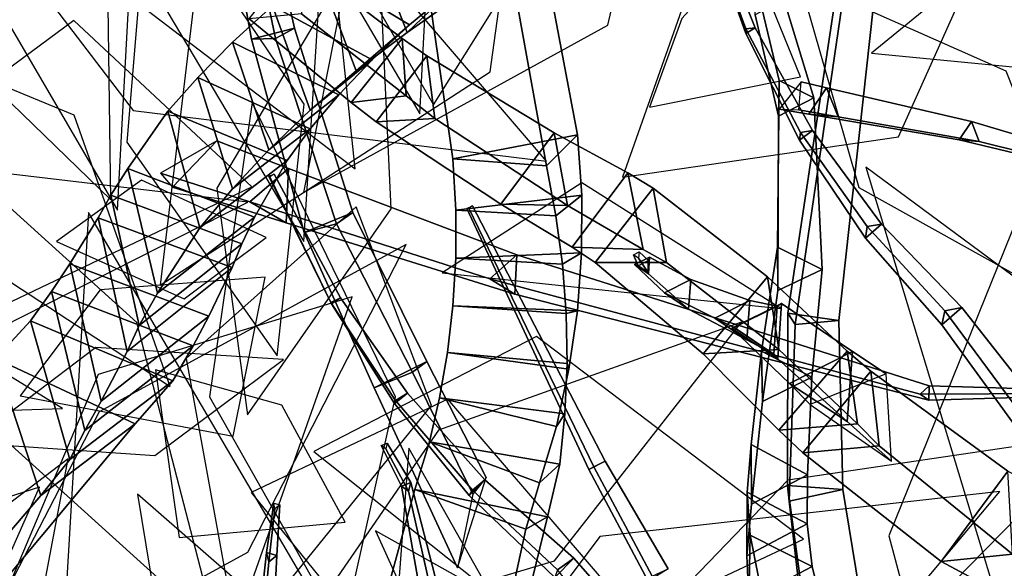
# Model space of a CAD drawing. Extents: x -2.92 to 3.06, y -3.49 to 4.36.
# Drawn here: x -0.87 to -0.6, y 2.56 to 2.72 of the extents above; entities that cross this region are included whole.
import ezdxf

# ---------------------------------------------------------------- set-up
doc = ezdxf.new("R2010")
doc.units = 0
for name, color, linetype in [('B2', 14, 'CONTINUOUS'), ('B3', 14, 'CONTINUOUS'), ('L1', 96, 'CONTINUOUS')]:
    doc.layers.add(name, color=color, linetype=linetype)

msp = doc.modelspace()

# ---------------------------------------------------------------- linework, layer by layer
at = {"layer": 'B2', "color": 45}
for points in [[(-0.716343, 2.683527, 2.117903), (-0.750441, 2.676961, 2.126688), (-0.775722, 2.851001, 2.171017), (-0.749137, 2.857211, 2.165136)], [(-0.656849, 2.631693, 2.907182), (-0.644912, 2.632716, 2.897992), (-0.628793, 2.778861, 2.923661), (-0.635272, 2.77859, 2.929279)], [(-0.77828, 2.692433, 3.712126), (-0.763186, 2.694255, 3.728567), (-0.79184, 2.716686, 3.750919), (-0.806108, 2.715285, 3.735478)], [(-0.771408, 2.687118, 3.70585), (-0.755402, 2.688005, 3.72205), (-0.763186, 2.694255, 3.728567), (-0.77828, 2.692433, 3.712126)], [(-0.737323, 2.664565, 3.668483), (-0.719116, 2.664242, 3.684858), (-0.755402, 2.688005, 3.72205), (-0.771408, 2.687118, 3.70585)], [(-0.717756, 2.652854, 3.644196), (-0.698404, 2.65219, 3.660811), (-0.719116, 2.664242, 3.684858), (-0.737323, 2.664565, 3.668483)], [(-0.711512, 2.648601, 3.636797), (-0.691987, 2.648669, 3.65381), (-0.698404, 2.65219, 3.660811), (-0.717756, 2.652854, 3.644196)], [(-0.682015, 2.623659, 3.603332), (-0.661274, 2.624844, 3.621337), (-0.691987, 2.648669, 3.65381), (-0.711512, 2.648601, 3.636797)], [(-0.658412, 2.583308, 2.896735), (-0.643777, 2.586505, 2.888265), (-0.644912, 2.632716, 2.897992), (-0.656849, 2.631693, 2.907182)], [(-0.661291, 2.602768, 3.580369), (-0.639741, 2.604499, 3.599145), (-0.661274, 2.624844, 3.621337), (-0.682015, 2.623659, 3.603332)], [(-0.654687, 2.596605, 3.572956), (-0.633812, 2.59851, 3.592994), (-0.639741, 2.604499, 3.599145), (-0.661291, 2.602768, 3.580369)], [(-0.652689, 2.533605, 2.882906), (-0.635832, 2.53816, 2.874461), (-0.643777, 2.586505, 2.888265), (-0.658412, 2.583308, 2.896735)]]:
    msp.add_3dface(points, dxfattribs=at)
at = {"layer": 'B2', "color": 251}
for points in [[(-0.724837, 2.67511, 2.151666), (-0.716343, 2.683527, 2.117903), (-0.749137, 2.857211, 2.165136), (-0.756152, 2.848759, 2.190812)], [(-0.644912, 2.632716, 2.897992), (-0.658838, 2.63479, 2.892538), (-0.63681, 2.780438, 2.921042), (-0.628793, 2.778861, 2.923661)], [(-0.762244, 2.713685, 2.565827), (-0.787367, 2.728813, 2.579152), (-0.773538, 2.738742, 2.591443), (-0.750711, 2.72331, 2.576483)], [(-0.763186, 2.694255, 3.728567), (-0.764312, 2.709929, 3.712613), (-0.793148, 2.731874, 3.736373), (-0.79184, 2.716686, 3.750919)], [(-0.772534, 2.704031, 2.554118), (-0.799748, 2.718797, 2.565728), (-0.787367, 2.728813, 2.579152), (-0.762244, 2.713685, 2.565827)], [(-0.762921, 2.711537, 2.602852), (-0.750711, 2.72331, 2.576483), (-0.740557, 2.730328, 2.584083), (-0.752545, 2.718845, 2.609948)], [(-0.776847, 2.701027, 2.591597), (-0.762244, 2.713685, 2.565827), (-0.750711, 2.72331, 2.576483), (-0.762921, 2.711537, 2.602852)], [(-0.651736, 2.693654, 3.312665), (-0.66119, 2.698404, 3.309569), (-0.667415, 2.724357, 3.368643), (-0.659948, 2.720623, 3.371708)], [(-0.661343, 2.688637, 3.31468), (-0.651736, 2.693654, 3.312665), (-0.659948, 2.720623, 3.371708), (-0.667714, 2.716369, 3.37254)], [(-0.781599, 2.694472, 2.541381), (-0.810698, 2.708859, 2.551234), (-0.799748, 2.718797, 2.565728), (-0.772534, 2.704031, 2.554118)], [(-0.789473, 2.690294, 2.578974), (-0.772534, 2.704031, 2.554118), (-0.762244, 2.713685, 2.565827), (-0.776847, 2.701027, 2.591597)], [(-0.755402, 2.688005, 3.72205), (-0.757504, 2.705129, 3.707158), (-0.764312, 2.709929, 3.712613), (-0.763186, 2.694255, 3.728567)], [(-0.789439, 2.685162, 2.527675), (-0.820217, 2.699189, 2.535773), (-0.810698, 2.708859, 2.551234), (-0.781599, 2.694472, 2.541381)], [(-0.800777, 2.679491, 2.565015), (-0.781599, 2.694472, 2.541381), (-0.772534, 2.704031, 2.554118), (-0.789473, 2.690294, 2.578974)], [(-0.719116, 2.664242, 3.684858), (-0.722713, 2.684066, 3.670935), (-0.757504, 2.705129, 3.707158), (-0.755402, 2.688005, 3.72205)], [(-0.795743, 2.67653, 2.513707), (-0.828346, 2.690013, 2.519325), (-0.820217, 2.699189, 2.535773), (-0.789439, 2.685162, 2.527675)], [(-0.649474, 2.64675, 3.233295), (-0.661647, 2.652787, 3.229972), (-0.66119, 2.698404, 3.309569), (-0.651736, 2.693654, 3.312665)], [(-0.810723, 2.668809, 2.549793), (-0.789439, 2.685162, 2.527675), (-0.781599, 2.694472, 2.541381), (-0.800777, 2.679491, 2.565015)], [(-0.661515, 2.640942, 3.23741), (-0.649474, 2.64675, 3.233295), (-0.651736, 2.693654, 3.312665), (-0.661343, 2.688637, 3.31468)], [(-0.804632, 2.661043, 2.480779), (-0.83936, 2.674385, 2.484059), (-0.828346, 2.690013, 2.519325), (-0.795743, 2.67653, 2.513707)], [(-0.819621, 2.658131, 2.53288), (-0.795743, 2.67653, 2.513707), (-0.789439, 2.685162, 2.527675), (-0.810723, 2.668809, 2.549793)], [(-0.71518, 2.667078, 2.113908), (-0.749611, 2.662929, 2.12518), (-0.750441, 2.676961, 2.126688), (-0.716343, 2.683527, 2.117903)], [(-0.722239, 2.661357, 2.149223), (-0.71518, 2.667078, 2.113908), (-0.716343, 2.683527, 2.117903), (-0.724837, 2.67511, 2.151666)], [(-0.808134, 2.653744, 2.462425), (-0.843963, 2.667063, 2.464349), (-0.83936, 2.674385, 2.484059), (-0.804632, 2.661043, 2.480779)], [(-0.831211, 2.64021, 2.496729), (-0.804632, 2.661043, 2.480779), (-0.795743, 2.67653, 2.513707), (-0.819621, 2.658131, 2.53288)], [(-0.691987, 2.648669, 3.65381), (-0.695604, 2.66899, 3.638169), (-0.702548, 2.673164, 3.646885), (-0.698404, 2.65219, 3.660811)], [(-0.661274, 2.624844, 3.621337), (-0.664345, 2.644707, 3.602581), (-0.695604, 2.66899, 3.638169), (-0.691987, 2.648669, 3.65381)], [(-0.810745, 2.647261, 2.442089), (-0.847452, 2.660869, 2.443904), (-0.843963, 2.667063, 2.464349), (-0.808134, 2.653744, 2.462425)], [(-0.715204, 2.651286, 2.111049), (-0.749624, 2.64979, 2.124759), (-0.749611, 2.662929, 2.12518), (-0.71518, 2.667078, 2.113908)], [(-0.720475, 2.648134, 2.147617), (-0.715204, 2.651286, 2.111049), (-0.71518, 2.667078, 2.113908), (-0.722239, 2.661357, 2.149223)], [(-0.817145, 2.633945, 2.406934), (-0.855195, 2.648304, 2.409683), (-0.847452, 2.660869, 2.443904), (-0.810745, 2.647261, 2.442089)], [(-0.836181, 2.631363, 2.475741), (-0.808134, 2.653744, 2.462425), (-0.804632, 2.661043, 2.480779), (-0.831211, 2.64021, 2.496729)], [(-0.839528, 2.624269, 2.455458), (-0.810745, 2.647261, 2.442089), (-0.808134, 2.653744, 2.462425), (-0.836181, 2.631363, 2.475741)], [(-0.652269, 2.617289, 3.188793), (-0.665997, 2.624331, 3.18565), (-0.661647, 2.652787, 3.229972), (-0.649474, 2.64675, 3.233295)], [(-0.716361, 2.635365, 2.109148), (-0.750396, 2.636787, 2.125285), (-0.749624, 2.64979, 2.124759), (-0.715204, 2.651286, 2.111049)], [(-0.719455, 2.63466, 2.146708), (-0.716361, 2.635365, 2.109148), (-0.715204, 2.651286, 2.111049), (-0.720475, 2.648134, 2.147617)], [(-0.821405, 2.625794, 2.387182), (-0.860159, 2.640665, 2.390729), (-0.855195, 2.648304, 2.409683), (-0.817145, 2.633945, 2.406934)], [(-0.846582, 2.610734, 2.422942), (-0.817145, 2.633945, 2.406934), (-0.810745, 2.647261, 2.442089), (-0.839528, 2.624269, 2.455458)], [(-0.665769, 2.610642, 3.193425), (-0.652269, 2.617289, 3.188793), (-0.649474, 2.64675, 3.233295), (-0.661515, 2.640942, 3.23741)], [(-0.639741, 2.604499, 3.599145), (-0.642581, 2.624384, 3.578738), (-0.664345, 2.644707, 3.602581), (-0.661274, 2.624844, 3.621337)], [(-0.826971, 2.616289, 2.365365), (-0.865949, 2.632711, 2.372703), (-0.860159, 2.640665, 2.390729), (-0.821405, 2.625794, 2.387182)], [(-0.718667, 2.619463, 2.108227), (-0.751892, 2.62402, 2.126742), (-0.750396, 2.636787, 2.125285), (-0.716361, 2.635365, 2.109148)], [(-0.851046, 2.602634, 2.405089), (-0.821405, 2.625794, 2.387182), (-0.817145, 2.633945, 2.406934), (-0.846582, 2.610734, 2.422942)], [(-0.719211, 2.621008, 2.146499), (-0.718667, 2.619463, 2.108227), (-0.716361, 2.635365, 2.109148), (-0.719455, 2.63466, 2.146708)], [(-0.643777, 2.586505, 2.888265), (-0.658877, 2.58765, 2.88009), (-0.658838, 2.63479, 2.892538), (-0.644912, 2.632716, 2.897992)], [(-0.83732, 2.604495, 2.347176), (-0.875484, 2.62234, 2.357797), (-0.865949, 2.632711, 2.372703), (-0.826971, 2.616289, 2.365365)], [(-0.855161, 2.594706, 2.389496), (-0.826971, 2.616289, 2.365365), (-0.821405, 2.625794, 2.387182), (-0.851046, 2.602634, 2.405089)], [(-0.722121, 2.603735, 2.108302), (-0.754062, 2.611583, 2.12911), (-0.751892, 2.62402, 2.126742), (-0.718667, 2.619463, 2.108227)], [(-0.653444, 2.590564, 3.133298), (-0.668849, 2.598806, 3.130257), (-0.665997, 2.624331, 3.18565), (-0.652269, 2.617289, 3.188793)], [(-0.633812, 2.59851, 3.592994), (-0.63616, 2.618908, 3.572517), (-0.642581, 2.624384, 3.578738), (-0.639741, 2.604499, 3.599145)], [(-0.889279, 2.542315, 2.255186), (-0.911632, 2.585045, 2.300323), (-0.875484, 2.62234, 2.357797), (-0.83732, 2.604495, 2.347176)], [(-0.719764, 2.607256, 2.146991), (-0.722121, 2.603735, 2.108302), (-0.718667, 2.619463, 2.108227), (-0.719211, 2.621008, 2.146499)], [(-0.59734, 2.568856, 3.561368), (-0.598696, 2.59155, 3.540479), (-0.63616, 2.618908, 3.572517), (-0.633812, 2.59851, 3.592994)], [(-0.863147, 2.584925, 2.376119), (-0.83732, 2.604495, 2.347176), (-0.826971, 2.616289, 2.365365), (-0.855161, 2.594706, 2.389496)], [(-0.66874, 2.58251, 3.137252), (-0.653444, 2.590564, 3.133298), (-0.652269, 2.617289, 3.188793), (-0.665769, 2.610642, 3.193425)], [(-0.726696, 2.588336, 2.109388), (-0.756846, 2.599561, 2.132363), (-0.754062, 2.611583, 2.12911), (-0.722121, 2.603735, 2.108302)], [(-0.721131, 2.593484, 2.148188), (-0.726696, 2.588336, 2.109388), (-0.722121, 2.603735, 2.108302), (-0.719764, 2.607256, 2.146991)], [(-0.923053, 2.514738, 2.278785), (-0.889279, 2.542315, 2.255186), (-0.83732, 2.604495, 2.347176), (-0.863147, 2.584925, 2.376119)], [(-0.730478, 2.575639, 2.111463), (-0.760825, 2.586564, 2.135491), (-0.756846, 2.599561, 2.132363), (-0.726696, 2.588336, 2.109388)], [(-0.653549, 2.5771, 3.097999), (-0.669974, 2.585817, 3.0942), (-0.668849, 2.598806, 3.130257), (-0.653444, 2.590564, 3.133298)], [(-0.616913, 2.566792, 3.53758), (-0.59734, 2.568856, 3.561368), (-0.633812, 2.59851, 3.592994), (-0.654687, 2.596605, 3.572956)], [(-0.724535, 2.579013, 2.151098), (-0.730478, 2.575639, 2.111463), (-0.726696, 2.588336, 2.109388), (-0.721131, 2.593484, 2.148188)], [(-0.669996, 2.568345, 3.101612), (-0.653549, 2.5771, 3.097999), (-0.653444, 2.590564, 3.133298), (-0.66874, 2.58251, 3.137252)], [(-0.737837, 2.541804, 2.112484), (-0.770858, 2.54971, 2.136806), (-0.760825, 2.586564, 2.135491), (-0.730478, 2.575639, 2.111463)], [(-0.652139, 2.565458, 3.073579), (-0.669165, 2.57406, 3.067983), (-0.669974, 2.585817, 3.0942), (-0.653549, 2.5771, 3.097999)], [(-0.635832, 2.53816, 2.874461), (-0.65229, 2.53878, 2.864217), (-0.658877, 2.58765, 2.88009), (-0.643777, 2.586505, 2.888265)], [(-0.733817, 2.541047, 2.154049), (-0.737837, 2.541804, 2.112484), (-0.730478, 2.575639, 2.111463), (-0.724535, 2.579013, 2.151098)], [(-0.66947, 2.556327, 3.076961), (-0.652139, 2.565458, 3.073579), (-0.653549, 2.5771, 3.097999), (-0.669996, 2.568345, 3.101612)], [(-0.649473, 2.554218, 3.053385), (-0.666832, 2.562537, 3.045867), (-0.669165, 2.57406, 3.067983), (-0.652139, 2.565458, 3.073579)], [(-0.592186, 2.553597, 3.520098), (-0.573943, 2.555479, 3.546023), (-0.59734, 2.568856, 3.561368), (-0.616913, 2.566792, 3.53758)], [(-0.667568, 2.544625, 3.056146), (-0.649473, 2.554218, 3.053385), (-0.652139, 2.565458, 3.073579), (-0.66947, 2.556327, 3.076961)]]:
    msp.add_3dface(points, dxfattribs=at)
at = {"layer": 'B2', "color": 55}
for points in [[(-0.750441, 2.676961, 2.126688), (-0.724837, 2.67511, 2.151666), (-0.756152, 2.848759, 2.190812), (-0.775722, 2.851001, 2.171017)], [(-0.749611, 2.662929, 2.12518), (-0.722239, 2.661357, 2.149223), (-0.724837, 2.67511, 2.151666), (-0.750441, 2.676961, 2.126688)], [(-0.658877, 2.58765, 2.88009), (-0.658412, 2.583308, 2.896735), (-0.656849, 2.631693, 2.907182), (-0.658838, 2.63479, 2.892538)], [(-0.65229, 2.53878, 2.864217), (-0.652689, 2.533605, 2.882906), (-0.658412, 2.583308, 2.896735), (-0.658877, 2.58765, 2.88009)]]:
    msp.add_3dface(points, dxfattribs=at)
at = {"layer": 'B2', "color": 252}
for points in [[(-0.658838, 2.63479, 2.892538), (-0.656849, 2.631693, 2.907182), (-0.635272, 2.77859, 2.929279), (-0.63681, 2.780438, 2.921042)], [(-0.773538, 2.738742, 2.591443), (-0.762921, 2.711537, 2.602852), (-0.752545, 2.718845, 2.609948), (-0.762985, 2.745458, 2.598665)], [(-0.787367, 2.728813, 2.579152), (-0.776847, 2.701027, 2.591597), (-0.762921, 2.711537, 2.602852), (-0.773538, 2.738742, 2.591443)], [(-0.764312, 2.709929, 3.712613), (-0.77828, 2.692433, 3.712126), (-0.806108, 2.715285, 3.735478), (-0.793148, 2.731874, 3.736373)], [(-0.799748, 2.718797, 2.565728), (-0.789473, 2.690294, 2.578974), (-0.776847, 2.701027, 2.591597), (-0.787367, 2.728813, 2.579152)], [(-0.66119, 2.698404, 3.309569), (-0.661343, 2.688637, 3.31468), (-0.667714, 2.716369, 3.37254), (-0.667415, 2.724357, 3.368643)], [(-0.810698, 2.708859, 2.551234), (-0.800777, 2.679491, 2.565015), (-0.789473, 2.690294, 2.578974), (-0.799748, 2.718797, 2.565728)], [(-0.757504, 2.705129, 3.707158), (-0.771408, 2.687118, 3.70585), (-0.77828, 2.692433, 3.712126), (-0.764312, 2.709929, 3.712613)], [(-0.820217, 2.699189, 2.535773), (-0.810723, 2.668809, 2.549793), (-0.800777, 2.679491, 2.565015), (-0.810698, 2.708859, 2.551234)], [(-0.722713, 2.684066, 3.670935), (-0.737323, 2.664565, 3.668483), (-0.771408, 2.687118, 3.70585), (-0.757504, 2.705129, 3.707158)], [(-0.828346, 2.690013, 2.519325), (-0.819621, 2.658131, 2.53288), (-0.810723, 2.668809, 2.549793), (-0.820217, 2.699189, 2.535773)], [(-0.661647, 2.652787, 3.229972), (-0.661515, 2.640942, 3.23741), (-0.661343, 2.688637, 3.31468), (-0.66119, 2.698404, 3.309569)], [(-0.83936, 2.674385, 2.484059), (-0.831211, 2.64021, 2.496729), (-0.819621, 2.658131, 2.53288), (-0.828346, 2.690013, 2.519325)], [(-0.702548, 2.673164, 3.646885), (-0.717756, 2.652854, 3.644196), (-0.737323, 2.664565, 3.668483), (-0.722713, 2.684066, 3.670935)], [(-0.843963, 2.667063, 2.464349), (-0.836181, 2.631363, 2.475741), (-0.831211, 2.64021, 2.496729), (-0.83936, 2.674385, 2.484059)], [(-0.695604, 2.66899, 3.638169), (-0.711512, 2.648601, 3.636797), (-0.717756, 2.652854, 3.644196), (-0.702548, 2.673164, 3.646885)], [(-0.664345, 2.644707, 3.602581), (-0.682015, 2.623659, 3.603332), (-0.711512, 2.648601, 3.636797), (-0.695604, 2.66899, 3.638169)], [(-0.847452, 2.660869, 2.443904), (-0.839528, 2.624269, 2.455458), (-0.836181, 2.631363, 2.475741), (-0.843963, 2.667063, 2.464349)], [(-0.855195, 2.648304, 2.409683), (-0.846582, 2.610734, 2.422942), (-0.839528, 2.624269, 2.455458), (-0.847452, 2.660869, 2.443904)], [(-0.749624, 2.64979, 2.124759), (-0.720475, 2.648134, 2.147617), (-0.722239, 2.661357, 2.149223), (-0.749611, 2.662929, 2.12518)], [(-0.665997, 2.624331, 3.18565), (-0.665769, 2.610642, 3.193425), (-0.661515, 2.640942, 3.23741), (-0.661647, 2.652787, 3.229972)], [(-0.750396, 2.636787, 2.125285), (-0.719455, 2.63466, 2.146708), (-0.720475, 2.648134, 2.147617), (-0.749624, 2.64979, 2.124759)], [(-0.860159, 2.640665, 2.390729), (-0.851046, 2.602634, 2.405089), (-0.846582, 2.610734, 2.422942), (-0.855195, 2.648304, 2.409683)], [(-0.642581, 2.624384, 3.578738), (-0.661291, 2.602768, 3.580369), (-0.682015, 2.623659, 3.603332), (-0.664345, 2.644707, 3.602581)], [(-0.865949, 2.632711, 2.372703), (-0.855161, 2.594706, 2.389496), (-0.851046, 2.602634, 2.405089), (-0.860159, 2.640665, 2.390729)], [(-0.751892, 2.62402, 2.126742), (-0.719211, 2.621008, 2.146499), (-0.719455, 2.63466, 2.146708), (-0.750396, 2.636787, 2.125285)], [(-0.875484, 2.62234, 2.357797), (-0.863147, 2.584925, 2.376119), (-0.855161, 2.594706, 2.389496), (-0.865949, 2.632711, 2.372703)], [(-0.754062, 2.611583, 2.12911), (-0.719764, 2.607256, 2.146991), (-0.719211, 2.621008, 2.146499), (-0.751892, 2.62402, 2.126742)], [(-0.668849, 2.598806, 3.130257), (-0.66874, 2.58251, 3.137252), (-0.665769, 2.610642, 3.193425), (-0.665997, 2.624331, 3.18565)], [(-0.63616, 2.618908, 3.572517), (-0.654687, 2.596605, 3.572956), (-0.661291, 2.602768, 3.580369), (-0.642581, 2.624384, 3.578738)], [(-0.911632, 2.585045, 2.300323), (-0.923053, 2.514738, 2.278785), (-0.863147, 2.584925, 2.376119), (-0.875484, 2.62234, 2.357797)], [(-0.598696, 2.59155, 3.540479), (-0.616913, 2.566792, 3.53758), (-0.654687, 2.596605, 3.572956), (-0.63616, 2.618908, 3.572517)], [(-0.756846, 2.599561, 2.132363), (-0.721131, 2.593484, 2.148188), (-0.719764, 2.607256, 2.146991), (-0.754062, 2.611583, 2.12911)], [(-0.760825, 2.586564, 2.135491), (-0.724535, 2.579013, 2.151098), (-0.721131, 2.593484, 2.148188), (-0.756846, 2.599561, 2.132363)], [(-0.669974, 2.585817, 3.0942), (-0.669996, 2.568345, 3.101612), (-0.66874, 2.58251, 3.137252), (-0.668849, 2.598806, 3.130257)], [(-0.57476, 2.57961, 3.525397), (-0.592186, 2.553597, 3.520098), (-0.616913, 2.566792, 3.53758), (-0.598696, 2.59155, 3.540479)], [(-0.770858, 2.54971, 2.136806), (-0.733817, 2.541047, 2.154049), (-0.724535, 2.579013, 2.151098), (-0.760825, 2.586564, 2.135491)], [(-0.669165, 2.57406, 3.067983), (-0.66947, 2.556327, 3.076961), (-0.669996, 2.568345, 3.101612), (-0.669974, 2.585817, 3.0942)], [(-0.666832, 2.562537, 3.045867), (-0.667568, 2.544625, 3.056146), (-0.66947, 2.556327, 3.076961), (-0.669165, 2.57406, 3.067983)]]:
    msp.add_3dface(points, dxfattribs=at)
at = {"layer": 'B2', "color": 37}
msp.add_3dface([(-0.698404, 2.65219, 3.660811), (-0.702548, 2.673164, 3.646885), (-0.722713, 2.684066, 3.670935), (-0.719116, 2.664242, 3.684858)], dxfattribs=at)
at = {"layer": 'B3', "color": 55}
for points in [[(-0.805528, 2.709676, 2.113663), (-0.793692, 2.712741, 2.113994), (-0.835034, 2.89502, 2.082082), (-0.838999, 2.89451, 2.082437)], [(-0.6703, 2.712513, 3.983556), (-0.670334, 2.711265, 3.986442), (-0.68167, 2.74326, 3.998513), (-0.681767, 2.743843, 3.996881)], [(-0.655396, 2.684219, 3.96976), (-0.655668, 2.682094, 3.97373), (-0.670334, 2.711265, 3.986442), (-0.6703, 2.712513, 3.983556)], [(-0.637086, 2.658505, 3.955141), (-0.637617, 2.655252, 3.960007), (-0.655668, 2.682094, 3.97373), (-0.655396, 2.684219, 3.96976)], [(-0.814965, 2.681905, 2.531649), (-0.830403, 2.673078, 2.534482), (-0.805959, 2.665232, 2.561511), (-0.795396, 2.674297, 2.555074)], [(-0.805959, 2.665232, 2.561511), (-0.796046, 2.659435, 2.551347), (-0.733467, 2.639994, 2.626765), (-0.740292, 2.644146, 2.63435)], [(-0.615847, 2.63541, 3.939638), (-0.616686, 2.631538, 3.94571), (-0.637617, 2.655252, 3.960007), (-0.637086, 2.658505, 3.955141)], [(-0.740292, 2.644146, 2.63435), (-0.733467, 2.639994, 2.626765), (-0.620243, 2.610998, 2.741087), (-0.622607, 2.612655, 2.743782)], [(-0.575972, 2.581401, 3.915176), (-0.577348, 2.57728, 3.924221), (-0.616686, 2.631538, 3.94571), (-0.615847, 2.63541, 3.939638)], [(-0.744967, 2.585224, 2.111355), (-0.749193, 2.565138, 2.125757), (-0.771952, 2.614339, 2.122217), (-0.761457, 2.618635, 2.110168)], [(-0.741686, 2.589135, 2.964945), (-0.745065, 2.586317, 2.960541), (-0.766077, 2.610865, 2.964175), (-0.762874, 2.612903, 2.967153)], [(-0.622607, 2.612655, 2.743782), (-0.620243, 2.610998, 2.741087), (-0.583786, 2.612035, 2.776611), (-0.584889, 2.612771, 2.777744)], [(-0.761916, 2.588404, 3.242892), (-0.764488, 2.587488, 3.242866), (-0.769996, 2.598576, 3.261991), (-0.768378, 2.599184, 3.262106)], [(-0.745886, 2.526285, 3.146143), (-0.753222, 2.523861, 3.146642), (-0.764488, 2.587488, 3.242866), (-0.761916, 2.588404, 3.242892)], [(-0.717348, 2.567723, 2.963366), (-0.721786, 2.564514, 2.958019), (-0.745065, 2.586317, 2.960541), (-0.741686, 2.589135, 2.964945)], [(-0.65279, 2.493821, 2.942122), (-0.660797, 2.489358, 2.934468), (-0.721786, 2.564514, 2.958019), (-0.717348, 2.567723, 2.963366)]]:
    msp.add_3dface(points, dxfattribs=at)
at = {"layer": 'B3', "color": 45}
for points in [[(-0.793692, 2.712741, 2.113994), (-0.798973, 2.709883, 2.103339), (-0.837291, 2.894499, 2.078805), (-0.835034, 2.89502, 2.082082)], [(-0.667799, 2.712831, 3.985437), (-0.6703, 2.712513, 3.983556), (-0.681767, 2.743843, 3.996881), (-0.680274, 2.743961, 3.997757)], [(-0.791113, 2.656849, 2.119763), (-0.777751, 2.662316, 2.12197), (-0.793692, 2.712741, 2.113994), (-0.805528, 2.709676, 2.113663)], [(-0.777751, 2.662316, 2.12197), (-0.782238, 2.659247, 2.108415), (-0.798973, 2.709883, 2.103339), (-0.793692, 2.712741, 2.113994)], [(-0.652117, 2.684724, 3.972818), (-0.655396, 2.684219, 3.96976), (-0.6703, 2.712513, 3.983556), (-0.667799, 2.712831, 3.985437)], [(-0.782238, 2.659247, 2.108415), (-0.791113, 2.656849, 2.119763), (-0.805528, 2.709676, 2.113663), (-0.798973, 2.709883, 2.103339)], [(-0.661149, 2.690577, 3.316279), (-0.655848, 2.690381, 3.305135), (-0.645093, 2.688458, 3.330512), (-0.653081, 2.689221, 3.334054)], [(-0.653081, 2.689221, 3.334054), (-0.645093, 2.688458, 3.330512), (-0.606454, 2.681707, 3.422379), (-0.611951, 2.682204, 3.425011)], [(-0.633204, 2.659103, 3.959514), (-0.637086, 2.658505, 3.955141), (-0.655396, 2.684219, 3.96976), (-0.652117, 2.684724, 3.972818)], [(-0.611951, 2.682204, 3.425011), (-0.606454, 2.681707, 3.422379), (-0.542207, 2.665744, 3.554048), (-0.544255, 2.665923, 3.554842)], [(-0.830403, 2.673078, 2.534482), (-0.827067, 2.66922, 2.514226), (-0.796046, 2.659435, 2.551347), (-0.805959, 2.665232, 2.561511)], [(-0.781136, 2.638987, 2.970527), (-0.783777, 2.637721, 2.968753), (-0.800779, 2.672276, 2.975339), (-0.79927, 2.672781, 2.976036)], [(-0.783777, 2.637721, 2.968753), (-0.78363, 2.63729, 2.972146), (-0.800502, 2.672085, 2.977043), (-0.800779, 2.672276, 2.975339)], [(-0.708777, 2.594324, 2.835515), (-0.713233, 2.592017, 2.834364), (-0.746572, 2.663358, 2.839611), (-0.745047, 2.664094, 2.839987)], [(-0.713233, 2.592017, 2.834364), (-0.711883, 2.592696, 2.839285), (-0.746033, 2.663445, 2.841258), (-0.746572, 2.663358, 2.839611)], [(-0.711883, 2.592696, 2.839285), (-0.708777, 2.594324, 2.835515), (-0.745047, 2.664094, 2.839987), (-0.746033, 2.663445, 2.841258)], [(-0.771952, 2.614339, 2.122217), (-0.757556, 2.621577, 2.125976), (-0.777751, 2.662316, 2.12197), (-0.791113, 2.656849, 2.119763)], [(-0.757556, 2.621577, 2.125976), (-0.761457, 2.618635, 2.110168), (-0.782238, 2.659247, 2.108415), (-0.777751, 2.662316, 2.12197)], [(-0.761457, 2.618635, 2.110168), (-0.771952, 2.614339, 2.122217), (-0.791113, 2.656849, 2.119763), (-0.782238, 2.659247, 2.108415)], [(-0.611261, 2.636319, 3.94518), (-0.615847, 2.63541, 3.939638), (-0.637086, 2.658505, 3.955141), (-0.633204, 2.659103, 3.959514)], [(-0.762874, 2.612903, 2.967153), (-0.766077, 2.610865, 2.964175), (-0.783777, 2.637721, 2.968753), (-0.781136, 2.638987, 2.970527)], [(-0.766077, 2.610865, 2.964175), (-0.766347, 2.610061, 2.968925), (-0.78363, 2.63729, 2.972146), (-0.783777, 2.637721, 2.968753)], [(-0.569459, 2.58326, 3.922579), (-0.575972, 2.581401, 3.915176), (-0.615847, 2.63541, 3.939638), (-0.611261, 2.636319, 3.94518)], [(-0.745065, 2.586317, 2.960541), (-0.745949, 2.584886, 2.966535), (-0.766347, 2.610061, 2.968925), (-0.766077, 2.610865, 2.964175)], [(-0.691589, 2.56481, 2.836869), (-0.697044, 2.56148, 2.835099), (-0.713233, 2.592017, 2.834364), (-0.708777, 2.594324, 2.835515)], [(-0.695886, 2.562785, 2.841497), (-0.691589, 2.56481, 2.836869), (-0.708777, 2.594324, 2.835515), (-0.711883, 2.592696, 2.839285)], [(-0.697044, 2.56148, 2.835099), (-0.695886, 2.562785, 2.841497), (-0.711883, 2.592696, 2.839285), (-0.713233, 2.592017, 2.834364)], [(-0.721786, 2.564514, 2.958019), (-0.722519, 2.56244, 2.96535), (-0.745949, 2.584886, 2.966535), (-0.745065, 2.586317, 2.960541)]]:
    msp.add_3dface(points, dxfattribs=at)
at = {"layer": 'B3', "color": 251}
for points in [[(-0.798973, 2.709883, 2.103339), (-0.805528, 2.709676, 2.113663), (-0.838999, 2.89451, 2.082437), (-0.837291, 2.894499, 2.078805)], [(-0.670334, 2.711265, 3.986442), (-0.667799, 2.712831, 3.985437), (-0.680274, 2.743961, 3.997757), (-0.68167, 2.74326, 3.998513)], [(-0.655668, 2.682094, 3.97373), (-0.652117, 2.684724, 3.972818), (-0.667799, 2.712831, 3.985437), (-0.670334, 2.711265, 3.986442)], [(-0.655848, 2.690381, 3.305135), (-0.655199, 2.698055, 3.316515), (-0.648248, 2.696384, 3.332549), (-0.645093, 2.688458, 3.330512)], [(-0.637617, 2.655252, 3.960007), (-0.633204, 2.659103, 3.959514), (-0.652117, 2.684724, 3.972818), (-0.655668, 2.682094, 3.97373)], [(-0.827067, 2.66922, 2.514226), (-0.814965, 2.681905, 2.531649), (-0.795396, 2.674297, 2.555074), (-0.796046, 2.659435, 2.551347)], [(-0.78363, 2.63729, 2.972146), (-0.781136, 2.638987, 2.970527), (-0.79927, 2.672781, 2.976036), (-0.800502, 2.672085, 2.977043)], [(-0.616686, 2.631538, 3.94571), (-0.611261, 2.636319, 3.94518), (-0.633204, 2.659103, 3.959514), (-0.637617, 2.655252, 3.960007)], [(-0.766347, 2.610061, 2.968925), (-0.762874, 2.612903, 2.967153), (-0.781136, 2.638987, 2.970527), (-0.78363, 2.63729, 2.972146)], [(-0.577348, 2.57728, 3.924221), (-0.569459, 2.58326, 3.922579), (-0.611261, 2.636319, 3.94518), (-0.616686, 2.631538, 3.94571)], [(-0.745949, 2.584886, 2.966535), (-0.741686, 2.589135, 2.964945), (-0.762874, 2.612903, 2.967153), (-0.766347, 2.610061, 2.968925)], [(-0.722519, 2.56244, 2.96535), (-0.717348, 2.567723, 2.963366), (-0.741686, 2.589135, 2.964945), (-0.745949, 2.584886, 2.966535)], [(-0.798607, 2.568475, 3.747894), (-0.801353, 2.569339, 3.747605), (-0.799434, 2.582836, 3.782497), (-0.797788, 2.582297, 3.782611)], [(-0.800762, 2.566771, 3.748799), (-0.798607, 2.568475, 3.747894), (-0.797788, 2.582297, 3.782611), (-0.799085, 2.581215, 3.783012)], [(-0.799385, 2.552221, 3.718229), (-0.803129, 2.553331, 3.717695), (-0.801353, 2.569339, 3.747605), (-0.798607, 2.568475, 3.747894)], [(-0.802315, 2.550059, 3.719737), (-0.799385, 2.552221, 3.718229), (-0.798607, 2.568475, 3.747894), (-0.800762, 2.566771, 3.748799)], [(-0.66095, 2.48597, 2.945919), (-0.65279, 2.493821, 2.942122), (-0.717348, 2.567723, 2.963366), (-0.722519, 2.56244, 2.96535)]]:
    msp.add_3dface(points, dxfattribs=at)
at = {"layer": 'B3', "color": 252}
for points in [[(-0.655199, 2.698055, 3.316515), (-0.661149, 2.690577, 3.316279), (-0.653081, 2.689221, 3.334054), (-0.648248, 2.696384, 3.332549)], [(-0.648248, 2.696384, 3.332549), (-0.653081, 2.689221, 3.334054), (-0.611951, 2.682204, 3.425011), (-0.608594, 2.687209, 3.423974)], [(-0.608594, 2.687209, 3.423974), (-0.611951, 2.682204, 3.425011), (-0.544255, 2.665923, 3.554842), (-0.543007, 2.667723, 3.554597)], [(-0.795396, 2.674297, 2.555074), (-0.805959, 2.665232, 2.561511), (-0.740292, 2.644146, 2.63435), (-0.732962, 2.650687, 2.629365)], [(-0.732962, 2.650687, 2.629365), (-0.740292, 2.644146, 2.63435), (-0.622607, 2.612655, 2.743782), (-0.620205, 2.614914, 2.741607)], [(-0.696887, 2.649138, 3.997362), (-0.699761, 2.647713, 3.997338), (-0.701056, 2.650734, 4.031028), (-0.699504, 2.651508, 4.031075)], [(-0.699761, 2.647713, 3.997338), (-0.697092, 2.645939, 3.997487), (-0.699626, 2.649793, 4.031313), (-0.701056, 2.650734, 4.031028)], [(-0.685371, 2.643972, 3.884252), (-0.692594, 2.640293, 3.883268), (-0.700743, 2.648052, 3.965973), (-0.696651, 2.650086, 3.966124)], [(-0.696651, 2.650086, 3.966124), (-0.700743, 2.648052, 3.965973), (-0.699761, 2.647713, 3.997338), (-0.696887, 2.649138, 3.997362)], [(-0.692594, 2.640293, 3.883268), (-0.685959, 2.635862, 3.885008), (-0.696946, 2.645527, 3.966302), (-0.700743, 2.648052, 3.965973)], [(-0.700743, 2.648052, 3.965973), (-0.696946, 2.645527, 3.966302), (-0.697092, 2.645939, 3.997487), (-0.699761, 2.647713, 3.997338)], [(-0.669253, 2.638278, 3.825534), (-0.678818, 2.63341, 3.82411), (-0.692594, 2.640293, 3.883268), (-0.685371, 2.643972, 3.884252)], [(-0.678818, 2.63341, 3.82411), (-0.670011, 2.627505, 3.826297), (-0.685959, 2.635862, 3.885008), (-0.692594, 2.640293, 3.883268)], [(-0.66176, 2.636665, 3.772007), (-0.673526, 2.630812, 3.771359), (-0.678818, 2.63341, 3.82411), (-0.669253, 2.638278, 3.825534)], [(-0.641123, 2.624314, 3.628326), (-0.65839, 2.615531, 3.626493), (-0.674131, 2.630657, 3.724916), (-0.660528, 2.63745, 3.725706)], [(-0.660528, 2.63745, 3.725706), (-0.674131, 2.630657, 3.724916), (-0.673526, 2.630812, 3.771359), (-0.66176, 2.636665, 3.772007)], [(-0.673526, 2.630812, 3.771359), (-0.662604, 2.623538, 3.772311), (-0.670011, 2.627505, 3.826297), (-0.678818, 2.63341, 3.82411)], [(-0.674131, 2.630657, 3.724916), (-0.661546, 2.622298, 3.726805), (-0.662604, 2.623538, 3.772311), (-0.673526, 2.630812, 3.771359)], [(-0.65839, 2.615531, 3.626493), (-0.642604, 2.605103, 3.631047), (-0.661546, 2.622298, 3.726805), (-0.674131, 2.630657, 3.724916)], [(-0.631911, 2.618192, 3.582379), (-0.652738, 2.609813, 3.589194), (-0.65839, 2.615531, 3.626493), (-0.641123, 2.624314, 3.628326)], [(-0.741275, 2.589816, 2.128832), (-0.744967, 2.585224, 2.111355), (-0.761457, 2.618635, 2.110168), (-0.757556, 2.621577, 2.125976)], [(-0.652738, 2.609813, 3.589194), (-0.630461, 2.594245, 3.568712), (-0.642604, 2.605103, 3.631047), (-0.65839, 2.615531, 3.626493)], [(-0.620205, 2.614914, 2.741607), (-0.622607, 2.612655, 2.743782), (-0.584889, 2.612771, 2.777744), (-0.583777, 2.613764, 2.77684)], [(-0.764488, 2.587488, 3.242866), (-0.762555, 2.586091, 3.244195), (-0.7688, 2.597693, 3.26288), (-0.769996, 2.598576, 3.261991)], [(-0.753222, 2.523861, 3.146642), (-0.747589, 2.51991, 3.150193), (-0.762555, 2.586091, 3.244195), (-0.764488, 2.587488, 3.242866)], [(-0.801353, 2.569339, 3.747605), (-0.800762, 2.566771, 3.748799), (-0.799085, 2.581215, 3.783012), (-0.799434, 2.582836, 3.782497)], [(-0.803129, 2.553331, 3.717695), (-0.802315, 2.550059, 3.719737), (-0.800762, 2.566771, 3.748799), (-0.801353, 2.569339, 3.747605)]]:
    msp.add_3dface(points, dxfattribs=at)
at = {"layer": 'B3', "color": 250}
for points in [[(-0.645093, 2.688458, 3.330512), (-0.648248, 2.696384, 3.332549), (-0.608594, 2.687209, 3.423974), (-0.606454, 2.681707, 3.422379)], [(-0.606454, 2.681707, 3.422379), (-0.608594, 2.687209, 3.423974), (-0.543007, 2.667723, 3.554597), (-0.542207, 2.665744, 3.554048)], [(-0.796046, 2.659435, 2.551347), (-0.795396, 2.674297, 2.555074), (-0.732962, 2.650687, 2.629365), (-0.733467, 2.639994, 2.626765)], [(-0.733467, 2.639994, 2.626765), (-0.732962, 2.650687, 2.629365), (-0.620205, 2.614914, 2.741607), (-0.620243, 2.610998, 2.741087)], [(-0.697092, 2.645939, 3.997487), (-0.696887, 2.649138, 3.997362), (-0.699504, 2.651508, 4.031075), (-0.699626, 2.649793, 4.031313)], [(-0.696946, 2.645527, 3.966302), (-0.696651, 2.650086, 3.966124), (-0.696887, 2.649138, 3.997362), (-0.697092, 2.645939, 3.997487)], [(-0.685959, 2.635862, 3.885008), (-0.685371, 2.643972, 3.884252), (-0.696651, 2.650086, 3.966124), (-0.696946, 2.645527, 3.966302)], [(-0.670011, 2.627505, 3.826297), (-0.669253, 2.638278, 3.825534), (-0.685371, 2.643972, 3.884252), (-0.685959, 2.635862, 3.885008)], [(-0.662604, 2.623538, 3.772311), (-0.66176, 2.636665, 3.772007), (-0.669253, 2.638278, 3.825534), (-0.670011, 2.627505, 3.826297)], [(-0.661546, 2.622298, 3.726805), (-0.660528, 2.63745, 3.725706), (-0.66176, 2.636665, 3.772007), (-0.662604, 2.623538, 3.772311)], [(-0.642604, 2.605103, 3.631047), (-0.641123, 2.624314, 3.628326), (-0.660528, 2.63745, 3.725706), (-0.661546, 2.622298, 3.726805)], [(-0.630461, 2.594245, 3.568712), (-0.631911, 2.618192, 3.582379), (-0.641123, 2.624314, 3.628326), (-0.642604, 2.605103, 3.631047)], [(-0.620243, 2.610998, 2.741087), (-0.620205, 2.614914, 2.741607), (-0.583777, 2.613764, 2.77684), (-0.583786, 2.612035, 2.776611)], [(-0.762555, 2.586091, 3.244195), (-0.761916, 2.588404, 3.242892), (-0.768378, 2.599184, 3.262106), (-0.7688, 2.597693, 3.26288)], [(-0.747589, 2.51991, 3.150193), (-0.745886, 2.526285, 3.146143), (-0.761916, 2.588404, 3.242892), (-0.762555, 2.586091, 3.244195)]]:
    msp.add_3dface(points, dxfattribs=at)
at = {"layer": 'B3', "color": 37}
msp.add_3dface([(-0.749193, 2.565138, 2.125757), (-0.741275, 2.589816, 2.128832), (-0.757556, 2.621577, 2.125976), (-0.771952, 2.614339, 2.122217)], dxfattribs=at)
at = {"layer": 'L1', "color": 62}
for points in [[(-0.791143, 2.654346, 3.333553), (-0.782855, 2.78586, 3.371876), (-0.850801, 2.897333, 3.415092), (-0.860355, 2.770976, 3.356574)], [(-0.857201, 2.608731, 3.315419), (-0.974127, 2.680562, 3.313995), (-1.111528, 2.676284, 3.317623), (-0.993603, 2.604188, 3.298192)], [(-0.886857, 2.524768, 3.150271), (-0.806955, 2.556953, 3.23988), (-0.77796, 2.639264, 3.328411), (-0.847468, 2.618008, 3.225673)]]:
    msp.add_3dface(points, dxfattribs=at)
at = {"layer": 'L1', "color": 88}
for points in [[(-0.759445, 2.689312, 3.27273), (-0.754475, 2.785484, 3.276242), (-0.803199, 2.868329, 3.258354), (-0.80824, 2.772446, 3.286971)], [(-0.805393, 2.669315, 4.121974), (-0.854091, 2.714809, 4.257881), (-0.909615, 2.673781, 4.392336), (-0.889036, 2.629492, 4.243303)], [(-0.478622, 2.444335, 3.694988), (-0.526116, 2.592309, 3.724129), (-0.637476, 2.674717, 3.801265), (-0.594754, 2.533663, 3.749362)], [(-0.715155, 2.670375, 4.159742), (-0.753369, 2.645778, 4.304127), (-0.707054, 2.640914, 4.447917), (-0.66073, 2.636019, 4.298163)], [(-0.809132, 2.544185, 3.193853), (-0.756253, 2.609527, 3.278843), (-0.776887, 2.663845, 3.384156), (-0.823347, 2.622325, 3.282325)], [(-0.792552, 2.421255, 2.386056), (-0.784224, 2.550036, 2.417628), (-0.850062, 2.662347, 2.441074), (-0.857856, 2.531329, 2.425222)], [(-0.631298, 2.417974, 2.778147), (-0.674847, 2.521095, 2.836494), (-0.771602, 2.575202, 2.896576), (-0.72136, 2.46458, 2.853454)]]:
    msp.add_3dface(points, dxfattribs=at)
at = {"layer": 'L1', "color": 86}
for points in [[(-0.488812, 2.679792, 4.467796), (-0.544745, 2.793524, 4.550552), (-0.661963, 2.845855, 4.630338), (-0.617309, 2.74294, 4.520746)], [(-0.75569, 2.691769, 3.290111), (-0.726209, 2.738966, 3.388295), (-0.762367, 2.809721, 3.468563), (-0.791354, 2.753785, 3.376138)], [(-0.798448, 2.623106, 3.906819), (-0.791109, 2.691925, 3.960509), (-0.833493, 2.754821, 4.001611), (-0.839634, 2.681499, 3.956229)], [(-0.655355, 2.699415, 4.05057), (-0.669872, 2.735118, 4.131265), (-0.687797, 2.715365, 4.217888), (-0.69664, 2.691147, 4.129985)], [(-0.596727, 2.444979, 3.384121), (-0.546327, 2.561785, 3.465949), (-0.580209, 2.699952, 3.511161), (-0.631211, 2.573855, 3.450817)], [(-0.801466, 2.655421, 3.371272), (-0.835587, 2.67115, 3.414989), (-0.85885, 2.654408, 3.464098), (-0.823878, 2.638693, 3.420828)], [(-0.788427, 2.596896, 3.859424), (-0.719837, 2.542305, 3.974949), (-0.654527, 2.572963, 4.10271), (-0.727513, 2.62834, 3.990182)], [(-0.858004, 2.385265, 2.513977), (-0.84554, 2.504149, 2.514667), (-0.899097, 2.605517, 2.551042), (-0.912337, 2.490796, 2.520781)], [(-0.836716, 2.433928, 2.603358), (-0.847426, 2.523525, 2.724756), (-0.944556, 2.587423, 2.818378), (-0.924182, 2.484071, 2.713277)], [(-0.921688, 2.53895, 3.648043), (-0.885208, 2.538295, 3.722326), (-0.863461, 2.587132, 3.7881), (-0.924037, 2.567848, 3.72699)], [(-0.773618, 2.489136, 2.588303), (-0.678208, 2.493616, 2.705592), (-0.600843, 2.585982, 2.793712), (-0.710191, 2.573689, 2.693538)]]:
    msp.add_3dface(points, dxfattribs=at)
at = {"layer": 'L1', "color": 98}
for points in [[(-0.777158, 2.674217, 4.092744), (-0.78736, 2.771918, 4.182192), (-0.86665, 2.837624, 4.265223), (-0.851686, 2.731229, 4.18819)], [(-0.791245, 2.66775, 3.378436), (-0.708008, 2.713577, 3.494145), (-0.681166, 2.829338, 3.589135), (-0.769917, 2.775418, 3.481217)], [(-0.830459, 2.642433, 3.602114), (-0.740228, 2.700757, 3.699518), (-0.727499, 2.793361, 3.812614), (-0.81985, 2.73193, 3.719053)], [(-0.635936, 2.705932, 4.052731), (-0.528554, 2.695471, 4.158748), (-0.424911, 2.773584, 4.232496), (-0.545411, 2.779839, 4.145413)], [(-0.70403, 2.671933, 4.120236), (-0.628599, 2.68301, 4.229038), (-0.595049, 2.757798, 4.332862), (-0.680405, 2.738901, 4.23369)], [(-0.571528, 2.631308, 2.752474), (-0.599117, 2.700955, 2.801315), (-0.655766, 2.726117, 2.867442), (-0.639444, 2.669152, 2.797584)], [(-0.897337, 2.706828, 3.028194), (-0.88647, 2.653057, 3.090159), (-0.827715, 2.614748, 3.137746), (-0.854033, 2.688954, 3.09804)], [(-0.814985, 2.547794, 2.359241), (-0.836851, 2.632242, 2.375831), (-0.901706, 2.690832, 2.346862), (-0.879781, 2.606285, 2.360099)], [(-0.780557, 2.547427, 2.414683), (-0.7661, 2.611846, 2.474064), (-0.805289, 2.69241, 2.495317), (-0.817001, 2.611898, 2.460898)], [(-0.89104, 2.523162, 3.133437), (-0.806534, 2.569433, 3.119825), (-0.76319, 2.653583, 3.092458), (-0.847198, 2.607818, 3.111603)], [(-0.882566, 2.599255, 3.190902), (-0.831892, 2.595843, 3.218164), (-0.796771, 2.622087, 3.25437), (-0.848037, 2.625342, 3.227849)], [(-0.797158, 2.609559, 3.923754), (-0.831766, 2.619253, 4.034861), (-0.825285, 2.573393, 4.141052), (-0.77987, 2.577596, 4.034591)], [(-0.805611, 2.585719, 3.639903), (-0.75631, 2.524672, 3.76186), (-0.698079, 2.548694, 3.894375), (-0.751838, 2.611276, 3.775004)], [(-0.573897, 2.601698, 3.624953), (-0.65878, 2.589121, 3.661925), (-0.714128, 2.531627, 3.709511), (-0.631011, 2.543321, 3.669235)], [(-0.708791, 2.356127, 3.17379), (-0.698429, 2.484608, 3.205973), (-0.762488, 2.597814, 3.230037), (-0.772335, 2.467011, 3.213561)]]:
    msp.add_3dface(points, dxfattribs=at)
at = {"layer": 'L1', "color": 74}
for points in [[(-0.842102, 2.662954, 3.599583), (-0.837708, 2.745584, 3.601013), (-0.879373, 2.816497, 3.580528), (-0.883957, 2.734652, 3.613026)], [(-0.724777, 2.676391, 4.144931), (-0.792643, 2.755595, 4.234118), (-0.893625, 2.763204, 4.327151), (-0.837821, 2.690202, 4.222088)], [(-0.806603, 2.606976, 3.65045), (-0.76733, 2.663345, 3.696595), (-0.771007, 2.743331, 3.724396), (-0.814974, 2.668982, 3.706649)], [(-0.806487, 2.665087, 4.103759), (-0.940581, 2.681011, 4.128227), (-1.059988, 2.619498, 4.157697), (-0.928936, 2.603027, 4.112579)], [(-0.789224, 2.499759, 2.594634), (-0.799302, 2.552579, 2.618574), (-0.836677, 2.585244, 2.649722), (-0.828519, 2.535882, 2.619264)]]:
    msp.add_3dface(points, dxfattribs=at)
at = {"layer": 'L1', "color": 76}
for points in [[(-0.843962, 2.665813, 3.616358), (-0.84518, 2.752089, 3.705829), (-0.911527, 2.808998, 3.794219), (-0.916736, 2.736341, 3.691593)], [(-0.810465, 2.601107, 3.665979), (-0.801725, 2.644585, 3.782096), (-0.846914, 2.641192, 3.897854), (-0.868781, 2.612151, 3.777369)], [(-0.793439, 2.54597, 3.197105), (-0.722612, 2.567006, 3.234389), (-0.671501, 2.632312, 3.251913), (-0.754321, 2.602784, 3.24522)]]:
    msp.add_3dface(points, dxfattribs=at)
at = {"layer": 'L1', "color": 64}
msp.add_3dface([(-0.96208, 2.416573, 3.14986), (-0.878755, 2.472775, 3.2629), (-0.855612, 2.594943, 3.345493), (-0.946695, 2.525744, 3.250318)], dxfattribs=at)

doc.saveas('drawing.dxf')
